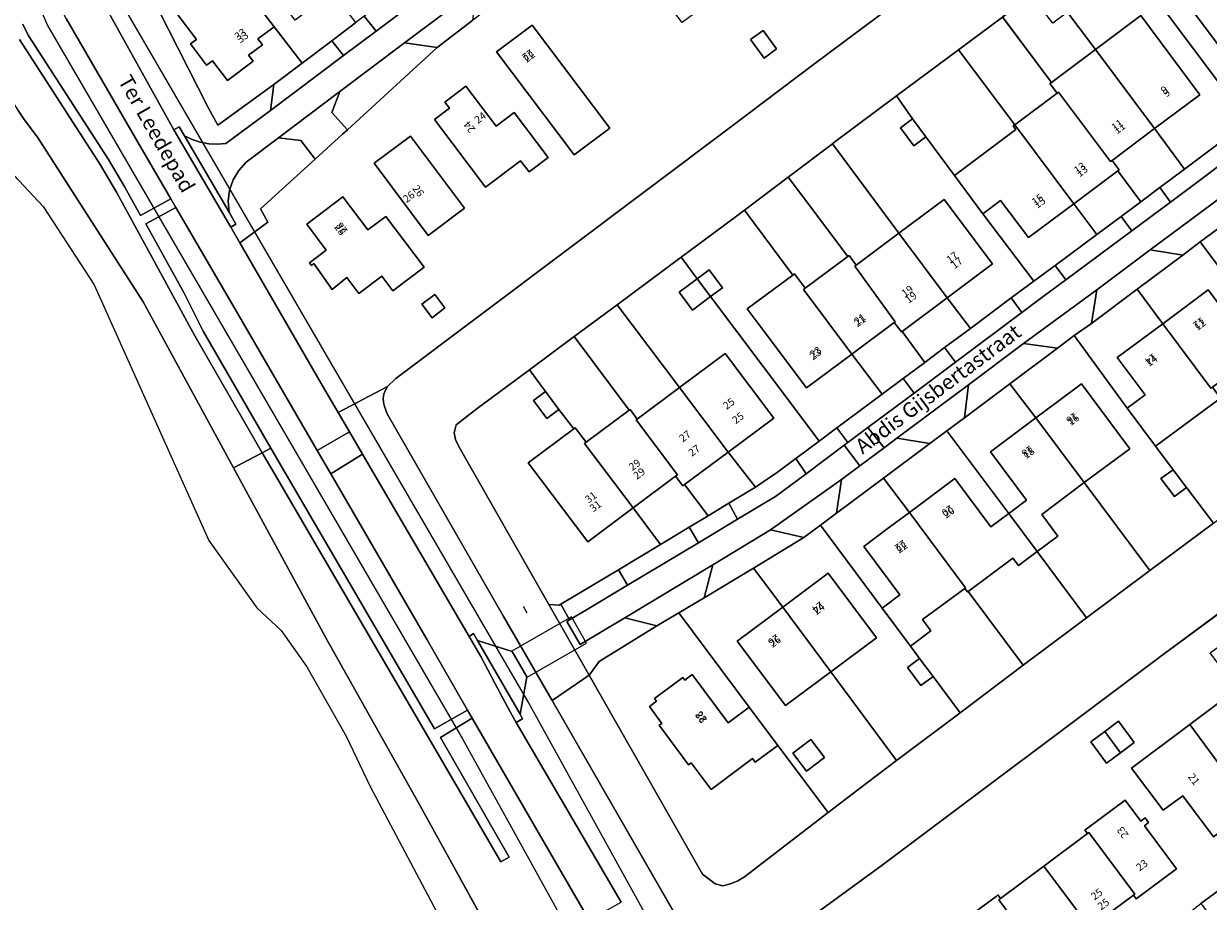
# Model space of a CAD drawing. Units: metres. Extents: x 75951 to 81115, y 447951 to 454170.
# Drawn here: x 76607 to 76765, y 449448 to 449565 of the extents above; entities that cross this region are included whole.
import ezdxf
from ezdxf.enums import TextEntityAlignment as Align

# ---------------------------------------------------------------- set-up
doc = ezdxf.new("R2010")
doc.units = ezdxf.units.M
doc.header["$MEASUREMENT"] = 0
for name, color, linetype, lineweight in [('Begroeid terreindeel_groenvoorziening_0', 7, 'Continuous', 0), ('Begroeid terreindeel_groenvoorziening_gras- en kruidachtigen_0', 7, 'Continuous', 0), ('Kunstwerkdeel_duiker_-1', 7, 'Continuous', 0), ('Nummeraanduiding', 7, 'Continuous', 0), ('Nummeraanduidingreeks', 7, 'Continuous', 0), ('Onbegroeid terreindeel_erf_0', 7, 'Continuous', 0), ('Openbare ruimte label_Weg', 7, 'Continuous', 0), ('Overbruggingsdeel_1', 7, 'Continuous', 0), ('Pand_0', 7, 'Continuous', 0), ('Scheiding_0', 7, 'Continuous', 0), ('Waterdeel_0', 7, 'Continuous', 0), ('Wegdeel_gesloten verharding_asfalt_0', 7, 'Continuous', 0), ('Wegdeel_open verharding_0', 7, 'Continuous', 0), ('Wegdeel_open verharding_1', 7, 'Continuous', 0), ('Wegdeel_open verharding_beton element_0', 7, 'Continuous', 0), ('Wegdeel_open verharding_gebakken klinkers_0', 7, 'Continuous', 0), ('Wegdeel_open verharding_gebakken klinkers_verkeersdrempel_0', 7, 'Continuous', 0)]:
    doc.layers.add(name, color=color, linetype=linetype, lineweight=lineweight)
doc.layers.add('Functioneel gebied_1', color=10, linetype='Continuous')

# ---------------------------------------------------------------- blocks, each defined once
blk = doc.blocks.new('BGT_lev_stadsdelen_Escamp_REALDWG_1_FMEBLOCK2345')
at = {"layer": 'Functioneel gebied_1'}
for points in [[(-1897.76, -1860.64, 0), (-1890.07, -1878.43, 0), (-1834.8, -1973.43, 0), (-1813.4, -2012.15, 0)], [(-1804.69, -2007.15, 0), (-1826.06, -1968.48, 0), (-1881.09, -1873.89, 0), (-1892.03, -1848.61, 0), (-1892.8, -1847.64, 0), (-1894.16, -1847.66, 0)]]:
    blk.add_polyline3d(points, dxfattribs=at)
blk = doc.blocks.new('BGT_lev_stadsdelen_Escamp_REALDWG_1_FMEBLOCK4370')
at = {"layer": 'Onbegroeid terreindeel_erf_0'}
for points in [[(5.74, 2.44), (-0.29, -2.04), (-6.74, 6.55), (-0.67, 11.07), (-4.54, 16.28), (-11.13, 12.3), (-14.5, 10.31), (-5.12, -2.24), (-1.3, -7.34), (5.39, -16.28), (9.34, -13.25), (14.5, -9.37)], [(4.88, -8.95), (2.49, -10.76), (0.68, -8.36), (3.07, -6.55)]]:
    blk.add_lwpolyline(points, close=True, dxfattribs=at)
blk = doc.blocks.new('BGT_lev_stadsdelen_Escamp_REALDWG_1_FMEBLOCK4372')
at = {"layer": 'Onbegroeid terreindeel_erf_0'}
for points in [[(-0.32, 6.55), (-6.19, 2.17), (0.33, -6.55), (6.19, -2.17)], [(-0.97, 3.29), (0.63, 4.49), (2.11, 2.54), (0.51, 1.33)]]:
    blk.add_lwpolyline(points, close=True, dxfattribs=at)
blk = doc.blocks.new('BGT_lev_stadsdelen_Escamp_REALDWG_1_FMEBLOCK4532')
at = {"layer": 'Onbegroeid terreindeel_erf_0'}
for points in [[(70.224, 38.5225), (67.988, 41.0505), (66.308, 42.9715), (64.765, 45.0045), (63.367, 47.1395), (62.121, 49.3665), (61.032, 51.6745), (59.228, 56.5595), (57.105, 55.4325), (57.052, 55.5695), (56.605, 56.7425), (47.021, 52.8205), (39.7, 49.6815), (25, 43.6815), (22.557, 41.2655), (18.939, 38.5425), (10.894, 33.1705), (5.18, 28.8745), (-3.608, 22.2445), (-8.749, 18.2865), (-21.534, 8.6785), (-25.978, 5.4935), (-39.19, -4.4905), (-43.962, -8.1305), (-55.89, -19.0785), (-56.549, -19.6755), (-60.189, -22.9725), (-67.477, -29.6145), (-66.485, -31.3935), (-70.224, -34.1175), (-58.905, -53.7145), (-57.119, -56.7425), (-50.545, -53.2775), (-49.449, -52.2215), (-4.887, -18.7385), (6.167, -10.3795), (63.943, 32.6975), (67.239, 35.0085)], [(54.601, 50.5085), (61.691, 41.1075), (56.904, 37.5125), (49.814, 46.9135)], [(45.493, 42.5925), (49.082, 37.8335), (51.486, 39.6465), (56.113, 33.5135), (53.582, 31.6045), (50.221, 36.0595), (45.551, 32.5365), (38.36, 42.0705), (43.157, 45.6885), (44.96, 43.2975), (45.29, 43.5465), (45.822, 42.8405)], [(34.821, 26.7925), (29.502, 33.9575), (31.093, 35.1615), (29.051, 37.8785), (28.962, 37.8125), (28.849, 37.9645), (33.819, 41.6755), (33.928, 41.5325), (33.832, 41.4605), (35.516, 39.2325), (35.853, 39.4845), (35.781, 39.5805), (35.925, 39.6875), (38.168, 36.6815), (38.035, 36.5585), (37.963, 36.6545), (37.635, 36.4095), (41.122, 31.7295), (41.218, 31.8015), (41.326, 31.6575)], [(27.113, 20.0925), (22.701, 16.7965), (13.517, 29.0915), (18.268, 32.6405), (18.836, 31.8785), (23.237, 35.1665), (30.986, 24.7935), (33.496, 26.6685), (37.048, 21.9135), (34.535, 20.0365), (32.437, 22.8455), (27.7, 19.3075)], [(49.099, 27.8795), (50.938, 25.4765), (49.316, 24.2355), (47.477, 26.6385)], [(11.3, 11.1825), (6.932, 7.8775), (-0.898, 18.2255), (3.882, 21.8425), (4.489, 21.0415), (8.852, 24.3435), (16.68, 13.9995), (11.903, 10.3855)], [(4.293, 6.0765), (8.463, 0.5385), (5.766, -1.4925), (4.022, 0.8235), (-0.514, -2.5925), (-10.644, 10.8615), (-5.865, 14.4595), (1.839, 4.2285)], [(34.11, 14.7835), (35.917, 12.3535), (34.287, 11.1415), (32.48, 13.5715)], [(-13.76, 8.4115), (-6.512, -1.1735), (-11.322, -4.8105), (-18.57, 4.7745)], [(-31.292, -5.1225), (-20.944, -18.8455), (-25.681, -22.4175), (-36.035, -8.6935)], [(-0.528, -5.8475), (1.267, -8.3165), (-0.405, -9.5255), (-2.195, -7.0675)], [(-33.706, -16.7875), (-29.17, -22.7865), (-31.691, -24.6925), (-32.825, -23.1925), (-37.491, -26.7205), (-44.306, -17.7065), (-42.304, -16.1935), (-42.907, -15.3955), (-40.115, -13.2845), (-36.099, -18.5975)], [(-47.519, -19.9105), (-40.308, -29.5275), (-45.124, -33.1395), (-52.335, -23.5225)], [(-50.801, -30.6065), (-45.686, -37.3955), (-49.839, -40.5245), (-51.303, -38.5615), (-54.395, -40.8675), (-55.974, -38.7505), (-57.919, -40.3415), (-60.379, -36.8755), (-60.704, -37.1465), (-60.939, -36.8015), (-58.715, -35.1085), (-61.323, -31.6475), (-56.507, -28.0195), (-53.197, -32.4115)], [(-44.598, -44.1165), (-45.991, -42.3005), (-44.241, -41.0015), (-42.935, -42.8105)]]:
    blk.add_lwpolyline(points, close=True, dxfattribs=at)
blk = doc.blocks.new('BGT_lev_stadsdelen_Escamp_REALDWG_1_FMEBLOCK4879')
at = {"layer": 'Onbegroeid terreindeel_erf_0'}
for points in [[(70.056, 32.314), (73.783, 35.021), (74.707, 33.934), (75.683, 33.872), (76.193, 34.805), (76.602, 35.963), (72.758, 40.041), (51.929, 61.919), (48.021, 66.485), (45.894, 64.96), (44.257, 63.786), (51.126, 56.478), (19.049, 32.23), (-23.15, 0.983), (-60.576, -27.036), (-72.419, -35.656), (-74.761, -37.514), (-75.639, -38.38), (-76.204, -39.299), (-76.602, -40.615), (-76.556, -42.065), (-62.631, -65.893), (-62.323, -66.485), (-60.646, -65.323), (-55.489, -61.36), (-45.187, -53.263), (-39.768, -49.061), (-35.031, -45.367), (-30.951, -42.197), (-25.831, -38.164), (-22.989, -35.935), (-18.132, -32.163), (-12.661, -28.162), (-2.174, -20.495), (3.301, -16.47), (7.285, -13.57), (13.909, -8.747), (16.567, -6.793), (26.348, 0.325), (31.658, 4.199), (40.162, 10.429), (45.58, 14.377), (54.101, 20.616), (59.357, 24.459)], [(52.91, 53.428), (54.697, 54.781), (56.779, 51.993), (54.991, 50.641)], [(51.857, 34.461), (51.292, 34.052), (50.84, 34.675), (51.416, 35.092), (47.866, 39.824), (53.018, 43.656), (58.542, 47.763), (62.069, 43), (62.634, 43.43), (63.088, 42.833), (62.523, 42.413), (68.449, 34.422), (65.47, 32.238), (63.464, 34.951), (61.148, 33.239), (61.488, 32.713), (61.303, 32.576), (56.147, 28.733)], [(42.697, 41.309), (40.867, 39.929), (38.759, 42.723), (40.59, 44.104), (42.42, 45.485), (44.528, 42.69)], [(49.888, 26.263), (44.729, 22.428), (44.517, 22.27), (44.159, 22.752), (40.248, 19.817), (41.268, 18.474), (39.377, 17.067), (37.485, 15.659), (36.447, 16.989), (32.683, 14.052), (32.608, 13.993), (32.925, 13.599), (32.674, 13.422), (33.176, 12.71), (30.927, 11.039), (30.363, 11.705), (27.578, 9.612), (23.306, 15.338), (22.739, 14.928), (22.288, 15.552), (22.855, 15.962), (19.297, 20.713), (24.401, 24.561), (24.632, 24.735), (24.981, 24.272), (30.805, 28.588), (36.8, 33.032), (37.054, 33.22), (38.128, 31.775), (43.063, 35.444), (45.154, 32.611), (45.717, 33.026), (46.174, 32.406), (45.618, 31.996)], [(16.975, 22.101), (15.189, 20.758), (13.085, 23.555), (14.871, 24.898)], [(21.978, 11.674), (19.361, 9.743), (23.112, 4.706), (22.238, 4.057), (22.733, 3.329), (19.754, 1.108), (19.234, 1.805), (15.987, -0.592), (13.778, 2.401), (15.186, 3.44), (10.618, 9.547), (16.015, 13.584), (14.595, 15.482), (17.51, 17.669)], [(2.843, 11.562), (1.05, 10.223), (-1.044, 13.027), (0.749, 14.366)], [(-11.289, 2.504), (-12.898, 1.316), (-14.977, 4.131), (-13.368, 5.319), (-11.759, 6.507), (-9.68, 3.692)], [(6.041, 1.869), (6.601, 2.289), (7.057, 1.682), (6.503, 1.265), (10.783, -4.485), (5.617, -8.331), (5.409, -8.486), (5.069, -8.029), (2.765, -9.74), (4.781, -12.456), (1.811, -14.688), (-3.99, -6.925), (-6.564, -8.877), (-11.597, -2.122), (-8.662, 0.064), (-7.808, -1.082), (-2.653, 2.762), (2.497, 6.603)], [(-13.011, -0.248), (-14.806, -1.573), (-16.885, 1.243), (-15.09, 2.568)], [(-9.541, -9.164), (-10.1, -9.573), (-4.134, -17.565), (-7.151, -19.787), (-9.174, -17.042), (-11.465, -18.78), (-11.11, -19.262), (-11.38, -19.457), (-10.85, -20.162), (-13.102, -21.863), (-13.633, -21.161), (-16.471, -23.268), (-20.552, -17.816), (-23.149, -19.741), (-27.358, -14.129), (-19.625, -8.329), (-14.11, -4.194), (-10.56, -8.955), (-9.995, -8.542)], [(-27.012, -10.697), (-28.861, -12.073), (-30.71, -13.449), (-32.796, -10.646), (-30.947, -9.27), (-29.098, -7.894)], [(-26.133, -21.18), (-25.57, -20.764), (-25.112, -21.383), (-25.667, -21.793), (-21.395, -27.534), (-26.581, -31.388), (-26.776, -31.533), (-27.122, -31.053), (-31.052, -33.987), (-30.008, -35.321), (-31.901, -36.734), (-33.791, -38.145), (-34.808, -36.782), (-38.712, -39.709), (-38.355, -40.194), (-38.606, -40.383), (-38.085, -41.092), (-40.352, -42.788), (-40.879, -42.084), (-43.712, -44.194), (-48.004, -38.475), (-48.551, -38.883), (-49.006, -38.274), (-48.445, -37.855), (-50.545, -35.021), (-45.429, -31.208), (-45.187, -31.027), (-44.822, -31.503), (-39.038, -27.174), (-33.254, -22.845), (-33.594, -22.39), (-33.402, -22.247), (-28.228, -18.383)], [(-48.301, -48.877), (-53.482, -52.736), (-53.664, -52.871), (-54.016, -52.397), (-56.341, -54.121), (-54.299, -56.83), (-57.3, -59.063), (-63.251, -51.074), (-63.809, -51.497), (-64.274, -50.883), (-63.717, -50.46), (-67.25, -45.688), (-61.792, -41.635), (-53.993, -35.844), (-49.781, -41.462), (-52.407, -43.4)], [(-69.254, -42.195), (-71.053, -43.526), (-73.134, -40.711), (-71.335, -39.381)]]:
    blk.add_lwpolyline(points, close=True, dxfattribs=at)

msp = doc.modelspace()

# ---------------------------------------------------------------- linework, layer by layer
at = {"layer": 'Begroeid terreindeel_groenvoorziening_0'}
for points in [[(76661.983, 449561.935), (76657.647, 449562.581), (76649.023, 449556.08), (76647.982, 449553.292), (76650.055, 449550.987)], [(76645.756, 449547.093), (76643.846, 449549.554), (76640.866, 449549.918), (76636.544, 449546.668), (76635.554, 449545.587), (76634.805, 449544.326), (76634.331, 449542.939), (76634.151, 449541.484), (76634.272, 449540.023), (76635.188, 449538.408), (76634.531, 449538.01), (76635.721, 449535.948), (76639.46, 449538.672), (76638.468, 449540.451)]]:
    msp.add_lwpolyline(points, close=True, dxfattribs=at)
at = {"layer": 'Begroeid terreindeel_groenvoorziening_gras- en kruidachtigen_0'}
for points in [[(76606.818, 449565.059), (76607.51, 449563.583), (76618.201, 449547.047), (76620.407, 449543.327), (76622.462, 449539.575), (76626.507, 449541.81), (76621.829, 449549.855), (76612.577, 449565.81), (76611.722, 449567.449), (76610.938, 449569.124), (76610.226, 449570.832), (76609.589, 449572.568), (76609.026, 449574.329), (76608.964, 449574.543), (76608.902, 449574.756), (76608.842, 449574.97), (76608.783, 449575.184), (76608.725, 449575.398), (76608.352, 449576.954), (76608.182, 449577.81), (76608.002, 449578.716), (76607.57, 449581.138), (76607.261, 449583.171), (76604.272, 449594.487)], [(76606.079, 449553.683), (76606.967, 449552.346), (76608.748, 449550), (76622.819, 449528.079), (76634.852, 449505.957), (76638.696, 449507.983), (76629.717, 449523.535), (76621.949, 449537.806), (76619.278, 449542.683), (76617.096, 449546.362), (76606.339, 449563.001)], [(76710.982, 449416.515), (76677.311, 449474.988), (76670.775, 449486.259), (76655.327, 449513.173), (76654.966, 449514.127), (76654.84, 449514.673), (76654.822, 449515.233), (76654.912, 449515.785), (76655.107, 449516.31), (76655.4, 449516.788), (76648.826, 449513.323), (76650.318, 449510.773), (76652.068, 449507.781), (76666.262, 449483.517), (76666.857, 449483.908), (76667.366, 449482.984), (76672.005, 449481.5), (76673.931, 449478.142), (76673.045, 449473.158), (76673.369, 449472.551), (76672.536, 449472.066), (76686.523, 449448.137)], [(76682.235, 449445.704), (76667.808, 449470.64), (76666.677, 449472.602), (76662.422, 449470.064), (76671.579, 449454.105), (76670.493, 449453.471), (76661.189, 449469.414), (76639.963, 449505.788), (76638.696, 449507.983), (76634.852, 449505.957), (76643.253, 449490.511), (76647.4, 449482.937), (76659.725, 449460.936), (76668.687, 449444.681)]]:
    msp.add_lwpolyline(points, dxfattribs=at)
for points in [[(76620.891, 449574.851), (76615.803, 449570.999), (76618.5, 449566.149), (76626.933, 449551.003), (76627.644, 449551.381), (76628.347, 449550.192), (76629.364, 449549.684), (76630.442, 449549.321), (76631.559, 449549.112), (76632.695, 449549.059), (76633.827, 449549.165), (76639.791, 449553.576), (76640.236, 449557.017), (76632.761, 449551.601), (76631.483, 449553.953)], [(76649.915, 449501.568), (76647.829, 449505.152), (76646.026, 449508.251), (76634.758, 449527.617), (76627.199, 449540.619), (76623.204, 449538.446), (76628.301, 449529.233), (76630.842, 449524.185), (76639.846, 449508.59), (76641.087, 449506.44), (76661.662, 449471.184), (76666.045, 449473.698), (76660.645, 449483.07)], [(76761.349, 449534.31), (76756.987, 449534.981), (76749.87, 449529.671), (76749.156, 449525.205), (76755.233, 449529.743)], [(76744.649, 449521.907), (76740.096, 449522.514), (76732.779, 449517.025), (76732.23, 449512.619), (76738.293, 449517.154)], [(76727.629, 449509.213), (76723.25, 449509.909), (76721.536, 449508.629), (76718.328, 449506.232), (76715.864, 449504.392), (76715.218, 449499.935), (76721.442, 449504.588)], [(76710.863, 449496.67), (76706.415, 449497.716), (76698.712, 449493.051), (76697.572, 449488.64), (76704.156, 449492.618)], [(76679.638, 449485.708), (76678.482, 449487.807), (76678.257, 449487.677), (76676.872, 449487.748), (76682.256, 449478.342), (76683.566, 449480.174), (76691.269, 449484.91), (76687.012, 449485.997), (76681.07, 449482.414), (76679.262, 449485.482)]]:
    msp.add_lwpolyline(points, close=True, dxfattribs=at)
at = {"layer": 'Kunstwerkdeel_duiker_-1'}
msp.add_line((76674.005, 449486.61), (76673.498, 449487.488), dxfattribs=at)
at = {"layer": 'Onbegroeid terreindeel_erf_0'}
for points in [[(76640.17, 449579.386), (76640.397, 449579.557), (76635.612, 449585.901), (76630.809, 449582.278), (76632.037, 449580.645), (76629.657, 449578.883), (76635.087, 449571.474), (76640.283, 449564.712), (76644.007, 449559.865), (76647.964, 449562.855), (76651.148, 449565.258), (76648.07, 449569.351), (76643.063, 449565.582), (76636.825, 449573.864), (76641.608, 449577.49)], [(76767.169, 449573.45), (76760.073, 449582.974), (76751.622, 449576.678), (76753.779, 449573.789), (76755.391, 449574.976), (76757.169, 449572.561), (76755.573, 449571.386), (76770.022, 449552.038), (76772.863, 449554.149), (76776.994, 449557.204), (76778.317, 449558.489), (76774.669, 449563.385), (76768.617, 449558.87), (76761.121, 449568.931)], [(76755.573, 449571.386), (76753.947, 449570.19), (76752.17, 449572.605), (76753.779, 449573.789), (76751.622, 449576.678), (76743.177, 449570.387), (76749.683, 449561.675), (76755.737, 449566.201), (76763.608, 449555.659), (76757.547, 449551.145), (76761.58, 449545.744), (76767.082, 449549.853), (76770.022, 449552.038)], [(76737.302, 449566.009), (76731.448, 449561.648), (76738.94, 449551.642), (76744.592, 449555.861), (76743.629, 449557.149), (76743.826, 449557.296)], [(76731.448, 449561.648), (76723.197, 449555.501), (76725.309, 449552.439), (76727.106, 449550.048), (76730.9, 449544.893), (76739.095, 449551.023), (76738.742, 449551.495), (76738.94, 449551.642)], [(76730.9, 449544.893), (76727.106, 449550.048), (76725.517, 449548.854), (76723.72, 449551.245), (76725.309, 449552.439), (76723.197, 449555.501), (76714.957, 449549.362), (76714.653, 449549.133), (76715.935, 449547.407), (76723.508, 449537.202), (76729.524, 449541.694), (76735.988, 449533.116), (76729.923, 449528.587), (76733.028, 449524.52), (76738.471, 449528.594), (76741.5, 449530.829), (76734.672, 449539.811)], [(76757.547, 449551.145), (76751.93, 449546.912), (76752.865, 449545.655), (76752.657, 449545.501), (76755.738, 449541.385), (76758.281, 449543.28), (76761.58, 449545.744)], [(76714.653, 449549.133), (76708.75, 449544.68), (76710.391, 449542.502), (76716.71, 449534.115), (76716.873, 449534.236), (76717.827, 449532.959), (76723.508, 449537.202), (76715.935, 449547.407)], [(76755.738, 449541.385), (76752.657, 449545.501), (76746.806, 449541.135), (76749.88, 449537.029), (76753.133, 449539.445)], [(76708.75, 449544.68), (76702.93, 449540.291), (76709.379, 449531.647), (76709.583, 449531.799), (76711.02, 449529.873), (76716.71, 449534.115), (76710.391, 449542.502)], [(76775.541, 449537.759), (76772.113, 449542.347), (76765.98, 449537.794), (76763.664, 449536.051), (76771.16, 449526.019), (76773.536, 449527.774), (76769.475, 449533.222)], [(76709.379, 449531.647), (76702.93, 449540.291), (76701.338, 449539.09), (76694.483, 449534.001), (76696.627, 449531.158), (76698.229, 449532.357), (76700.005, 449529.958), (76698.42, 449528.779), (76708.953, 449514.807), (76712.889, 449509.523), (76715.243, 449511.276), (76721.265, 449515.761), (76717.261, 449521.121), (76711.21, 449516.608), (76704.748, 449525.195), (76703.309, 449527.12)], [(76749.88, 449537.029), (76746.806, 449541.135), (76740.755, 449536.62), (76737.046, 449541.574), (76734.672, 449539.811), (76741.5, 449530.829), (76744.345, 449532.919)], [(76775.302, 449517.124), (76776.911, 449518.317), (76774.973, 449520.899), (76774.902, 449520.995), (76771.16, 449526.019), (76763.664, 449536.051), (76761.349, 449534.31), (76755.233, 449529.743), (76758.657, 449525.16), (76764.717, 449529.68), (76771.141, 449521.083), (76765.274, 449516.7), (76766.354, 449515.234), (76766.174, 449515.101), (76773.836, 449504.847), (76782.284, 449511.133), (76778.703, 449515.899), (76777.094, 449514.706)], [(76698.42, 449528.779), (76695.996, 449526.974), (76694.22, 449529.373), (76696.627, 449531.158), (76694.483, 449534.001), (76685.98, 449527.689), (76694.293, 449516.658), (76700.354, 449521.174), (76706.852, 449512.574), (76700.775, 449508.056), (76704.39, 449503.368), (76707.351, 449505.398), (76709.769, 449507.199), (76712.889, 449509.523), (76708.953, 449514.807)], [(76758.657, 449525.16), (76755.233, 449529.743), (76749.156, 449525.205), (76746.88, 449523.575), (76753.933, 449513.902), (76756.308, 449515.679), (76752.61, 449520.649)], [(76685.98, 449527.689), (76680.26, 449523.443), (76687.571, 449513.643), (76687.691, 449513.733), (76688.659, 449512.461), (76694.293, 449516.658)], [(76733.028, 449524.52), (76729.923, 449528.587), (76723.937, 449524.117), (76726.972, 449520.011), (76729.607, 449521.973)], [(76723.937, 449524.117), (76723.857, 449524.057), (76722.901, 449525.329), (76717.261, 449521.121), (76721.265, 449515.761), (76724.083, 449517.859), (76726.972, 449520.011)], [(76680.26, 449523.443), (76674.301, 449519.019), (76676.44, 449516.131), (76678.216, 449513.733), (76680.203, 449511.149), (76680.402, 449511.298), (76681.85, 449509.375), (76687.571, 449513.643)], [(76760.036, 449505.718), (76757.705, 449508.846), (76753.933, 449513.902), (76746.88, 449523.575), (76744.649, 449521.907), (76738.293, 449517.154), (76741.769, 449512.62), (76744.7, 449514.813), (76747.827, 449517.13), (76754.256, 449508.513), (76748.212, 449503.997), (76756.959, 449492.289), (76765.419, 449498.584), (76761.812, 449503.364), (76760.224, 449502.162), (76758.407, 449504.562)], [(76680.203, 449511.149), (76678.216, 449513.733), (76676.616, 449512.548), (76674.84, 449514.946), (76676.44, 449516.131), (76674.301, 449519.019), (76667.348, 449513.857), (76664.532, 449511.707), (76664.256, 449510.646), (76664.446, 449509.724), (76664.92, 449508.709), (76676.872, 449487.748), (76678.257, 449487.677), (76678.482, 449487.807), (76682.855, 449490.417), (76686.153, 449492.401), (76691.747, 449495.765), (76688.1, 449500.618), (76682.052, 449496.096), (76674.132, 449506.62)], [(76741.769, 449512.62), (76738.293, 449517.154), (76732.23, 449512.619), (76729.891, 449510.888), (76738.145, 449499.886), (76740.519, 449501.644), (76735.707, 449508.085)], [(76766.174, 449515.101), (76757.705, 449508.846), (76760.036, 449505.718), (76761.812, 449503.364), (76765.419, 449498.584), (76773.836, 449504.847)], [(76729.891, 449510.888), (76727.629, 449509.213), (76721.442, 449504.588), (76724.904, 449500.024), (76730.945, 449504.533), (76735.753, 449498.115), (76738.145, 449499.886)], [(76700.775, 449508.056), (76694.963, 449503.734), (76698.085, 449499.576), (76700.874, 449501.253), (76704.39, 449503.368)], [(76694.963, 449503.734), (76694.709, 449503.546), (76693.744, 449504.838), (76688.1, 449500.618), (76691.747, 449495.765), (76695.592, 449498.077), (76698.085, 449499.576)], [(76724.904, 449500.024), (76721.442, 449504.588), (76715.218, 449499.935), (76713.06, 449498.317), (76721.268, 449487.291), (76723.644, 449489.052), (76718.846, 449495.478), (76721.967, 449497.831)], [(76748.212, 449503.997), (76742.532, 449499.754), (76744.683, 449496.876), (76741.924, 449494.816), (76748.5, 449485.994), (76756.959, 449492.289)], [(76728.054, 449478.152), (76726.445, 449476.96), (76724.655, 449479.376), (76726.265, 449480.568), (76725.053, 449482.207), (76721.268, 449487.291), (76713.06, 449498.317), (76710.863, 449496.67), (76704.156, 449492.618), (76708.027, 449487.411), (76714.092, 449491.932), (76720.547, 449483.314), (76714.438, 449478.776), (76723.203, 449466.971), (76731.658, 449473.335)], [(76741.924, 449494.816), (76739.423, 449492.949), (76738.698, 449493.928), (76732.753, 449489.498), (76740.08, 449479.673), (76746.708, 449484.661), (76748.5, 449485.994)], [(76732.753, 449489.498), (76732.664, 449489.432), (76732.308, 449489.907), (76726.674, 449485.75), (76727.774, 449484.259), (76725.053, 449482.207), (76726.265, 449480.568), (76728.054, 449478.152), (76731.658, 449473.335), (76740.08, 449479.673)], [(76694.735, 449478.053), (76694.997, 449477.704), (76695.972, 449478.418), (76700.776, 449472.005), (76703.585, 449474.096), (76694.199, 449486.644), (76691.269, 449484.91), (76683.566, 449480.174), (76682.256, 449478.342), (76697.368, 449451.86), (76699.041, 449450.57), (76700.07, 449450.31), (76701.09, 449450.559), (76702.046, 449450.978), (76702.933, 449451.499), (76714.088, 449460.055), (76707.397, 449469), (76704.36, 449466.768), (76703.996, 449467.261), (76698.497, 449463.124), (76695.846, 449466.682), (76695.498, 449466.427), (76691.572, 449471.678), (76691.92, 449471.933), (76690.267, 449474.155), (76691.235, 449474.881), (76690.959, 449475.238)]]:
    msp.add_lwpolyline(points, close=True, dxfattribs=at)
msp.add_lwpolyline([(76620.891, 449574.851), (76631.483, 449553.953), (76632.761, 449551.601), (76640.236, 449557.017), (76644.007, 449559.865), (76640.283, 449564.712), (76638.107, 449563.107), (76638.711, 449562.303), (76636.859, 449560.918), (76637.464, 449560.112), (76634.07, 449557.543), (76632.08, 449560.189), (76631.273, 449559.594), (76629.147, 449562.416), (76629.948, 449563.019), (76627.468, 449566.315)], dxfattribs=at)
at = {"layer": 'Overbruggingsdeel_1'}
msp.add_lwpolyline([(76671.966, 449481.567), (76672.005, 449481.5), (76673.931, 449478.142), (76673.976, 449478.064), (76681.914, 449482.618), (76679.904, 449486.121)], close=True, dxfattribs=at)
at = {"layer": 'Pand_0'}
for points in [[(76767.169, 449573.45), (76761.121, 449568.931), (76768.617, 449558.87), (76774.669, 449563.385)], [(76640.283, 449564.712), (76635.087, 449571.474), (76632.996, 449569.902), (76632.719, 449570.271), (76632.277, 449569.934), (76631.192, 449571.374), (76626.874, 449567.988), (76627.896, 449566.636), (76627.468, 449566.315), (76629.948, 449563.019), (76629.147, 449562.416), (76631.273, 449559.594), (76632.08, 449560.189), (76634.07, 449557.543), (76637.464, 449560.112), (76636.859, 449560.918), (76638.711, 449562.303), (76638.107, 449563.107)], [(76755.737, 449566.201), (76749.683, 449561.675), (76757.547, 449551.145), (76763.608, 449555.659)], [(76674.653, 449564.943), (76669.91, 449561.372), (76680.264, 449547.648), (76685.001, 449551.22)], [(76705.417, 449564.218), (76703.75, 449562.998), (76705.54, 449560.54), (76707.212, 449561.749)], [(76749.683, 449561.675), (76743.826, 449557.296), (76743.629, 449557.149), (76744.592, 449555.861), (76744.79, 449556.009), (76751.719, 449546.754), (76751.93, 449546.912), (76757.547, 449551.145)], [(76672.239, 449553.278), (76669.846, 449551.468), (76665.83, 449556.781), (76663.038, 449554.67), (76663.641, 449553.872), (76661.639, 449552.359), (76668.454, 449543.345), (76673.12, 449546.873), (76674.254, 449545.373), (76676.775, 449547.279)], [(76744.592, 449555.861), (76738.94, 449551.642), (76746.806, 449541.135), (76752.657, 449545.501), (76752.865, 449545.655), (76751.93, 449546.912), (76751.719, 449546.754), (76744.79, 449556.009)], [(76725.309, 449552.439), (76723.72, 449551.245), (76725.517, 449548.854), (76727.106, 449550.048)], [(76738.94, 449551.642), (76738.742, 449551.495), (76739.095, 449551.023), (76730.9, 449544.893), (76734.672, 449539.811), (76737.046, 449541.574), (76740.755, 449536.62), (76746.806, 449541.135)], [(76658.426, 449550.155), (76653.61, 449546.543), (76660.821, 449536.926), (76665.637, 449540.538)], [(76655.144, 449539.459), (76652.748, 449537.654), (76649.438, 449542.046), (76644.622, 449538.418), (76647.23, 449534.957), (76645.006, 449533.264), (76645.241, 449532.919), (76645.566, 449533.19), (76648.026, 449529.724), (76649.971, 449531.315), (76651.55, 449529.198), (76654.642, 449531.504), (76656.106, 449529.541), (76660.259, 449532.67)], [(76729.524, 449541.694), (76723.508, 449537.202), (76729.923, 449528.587), (76735.988, 449533.116)], [(76723.508, 449537.202), (76717.827, 449532.959), (76717.644, 449532.823), (76723.005, 449525.407), (76722.901, 449525.329), (76723.857, 449524.057), (76723.937, 449524.117), (76729.923, 449528.587)], [(76717.644, 449532.823), (76717.827, 449532.959), (76716.873, 449534.236), (76716.71, 449534.115), (76711.02, 449529.873), (76710.819, 449529.723), (76717.261, 449521.121), (76722.901, 449525.329), (76723.005, 449525.407)], [(76698.229, 449532.357), (76696.627, 449531.158), (76698.42, 449528.779), (76700.005, 449529.958)], [(76696.627, 449531.158), (76694.22, 449529.373), (76695.996, 449526.974), (76698.42, 449528.779)], [(76710.819, 449529.723), (76711.02, 449529.873), (76709.583, 449531.799), (76709.379, 449531.647), (76703.309, 449527.12), (76704.748, 449525.195), (76711.21, 449516.608), (76717.261, 449521.121)], [(76764.717, 449529.68), (76758.657, 449525.16), (76765.085, 449516.559), (76765.274, 449516.7), (76771.141, 449521.083)], [(76661.347, 449525.949), (76663.01, 449527.255), (76661.704, 449529.064), (76659.954, 449527.765)], [(76758.657, 449525.16), (76752.61, 449520.649), (76756.308, 449515.679), (76753.933, 449513.902), (76757.705, 449508.846), (76766.174, 449515.101), (76766.354, 449515.234), (76765.274, 449516.7), (76765.085, 449516.559)], [(76700.354, 449521.174), (76694.293, 449516.658), (76700.775, 449508.056), (76706.852, 449512.574)], [(76694.293, 449516.658), (76688.659, 449512.461), (76688.526, 449512.362), (76693.998, 449505.028), (76693.744, 449504.838), (76694.709, 449503.546), (76694.963, 449503.734), (76700.775, 449508.056)], [(76741.769, 449512.62), (76748.212, 449503.997), (76754.256, 449508.513), (76747.827, 449517.13), (76744.7, 449514.813)], [(76676.44, 449516.131), (76674.84, 449514.946), (76676.616, 449512.548), (76678.216, 449513.733)], [(76688.526, 449512.362), (76688.659, 449512.461), (76687.691, 449513.733), (76687.571, 449513.643), (76681.85, 449509.375), (76681.647, 449509.223), (76688.1, 449500.618), (76693.744, 449504.838), (76693.998, 449505.028)], [(76741.769, 449512.62), (76735.707, 449508.085), (76740.519, 449501.644), (76738.145, 449499.886), (76741.924, 449494.816), (76744.683, 449496.876), (76742.532, 449499.754), (76748.212, 449503.997)], [(76681.647, 449509.223), (76681.85, 449509.375), (76680.402, 449511.298), (76680.203, 449511.149), (76674.132, 449506.62), (76682.052, 449496.096), (76688.1, 449500.618)], [(76760.036, 449505.718), (76758.407, 449504.562), (76760.224, 449502.162), (76761.812, 449503.364)], [(76738.145, 449499.886), (76735.753, 449498.115), (76730.945, 449504.533), (76724.904, 449500.024), (76732.398, 449489.974), (76732.308, 449489.907), (76732.664, 449489.432), (76732.753, 449489.498), (76738.698, 449493.928), (76739.423, 449492.949), (76741.924, 449494.816)], [(76724.904, 449500.024), (76721.967, 449497.831), (76718.846, 449495.478), (76723.644, 449489.052), (76721.268, 449487.291), (76725.053, 449482.207), (76727.774, 449484.259), (76726.674, 449485.75), (76732.308, 449489.907), (76732.398, 449489.974)], [(76708.027, 449487.411), (76714.438, 449478.776), (76720.547, 449483.314), (76714.092, 449491.932)], [(76708.027, 449487.411), (76701.956, 449482.886), (76708.411, 449474.299), (76714.438, 449478.776)], [(76726.265, 449480.568), (76724.655, 449479.376), (76726.445, 449476.96), (76728.054, 449478.152)], [(76703.585, 449474.096), (76700.776, 449472.005), (76695.972, 449478.418), (76694.997, 449477.704), (76694.735, 449478.053), (76690.959, 449475.238), (76691.235, 449474.881), (76690.267, 449474.155), (76691.92, 449471.933), (76691.572, 449471.678), (76695.498, 449466.427), (76695.846, 449466.682), (76698.497, 449463.124), (76703.996, 449467.261), (76704.36, 449466.768), (76707.397, 449469)], [(76771.776, 449470.525), (76772.335, 449470.934), (76771.881, 449471.556), (76771.316, 449471.143), (76767.766, 449475.904), (76762.251, 449471.769), (76770.144, 449461.116), (76770.411, 449461.318), (76772.702, 449463.056), (76774.725, 449460.311), (76777.742, 449462.533)], [(76751.166, 449466.649), (76753.015, 449468.025), (76750.929, 449470.828), (76749.08, 449469.452)], [(76750.929, 449470.828), (76753.015, 449468.025), (76754.864, 449469.401), (76752.778, 449472.204)], [(76762.251, 449471.769), (76754.518, 449465.969), (76758.727, 449460.357), (76761.324, 449462.282), (76765.405, 449456.83), (76768.243, 449458.937), (76768.774, 449458.235), (76771.026, 449459.936), (76770.496, 449460.641), (76770.766, 449460.836), (76770.411, 449461.318), (76770.144, 449461.116)], [(76711.772, 449469.782), (76709.381, 449467.98), (76711.19, 449465.581), (76713.581, 449467.383)], [(76756.209, 449458.305), (76756.764, 449458.715), (76756.306, 449459.334), (76755.743, 449458.918), (76753.648, 449461.715), (76748.474, 449457.851), (76748.282, 449457.708), (76748.622, 449457.253), (76748.813, 449457.396), (76754.941, 449449.185), (76754.754, 449449.045), (76755.1, 449448.565), (76755.295, 449448.71), (76760.481, 449452.564)], [(76748.813, 449457.396), (76748.622, 449457.253), (76742.838, 449452.924), (76749.975, 449443.364), (76751.868, 449444.777), (76750.824, 449446.111), (76754.754, 449449.045), (76754.941, 449449.185)], [(76742.838, 449452.924), (76737.054, 449448.595), (76736.805, 449448.409), (76742.91, 449440.199), (76743.164, 449440.389), (76747.068, 449443.316), (76748.085, 449441.953), (76749.975, 449443.364)], [(76736.805, 449448.409), (76737.054, 449448.595), (76736.689, 449449.071), (76736.447, 449448.89), (76731.331, 449445.077), (76733.431, 449442.243), (76732.87, 449441.824), (76733.325, 449441.215), (76733.872, 449441.623), (76738.164, 449435.904), (76740.997, 449438.014), (76741.524, 449437.31), (76743.791, 449439.006), (76743.27, 449439.715), (76743.521, 449439.904), (76743.164, 449440.389), (76742.91, 449440.199)]]:
    msp.add_lwpolyline(points, close=True, dxfattribs=at)
at = {"layer": 'Scheiding_0'}
for p, q in [((76758.726, 449481.081), (76800.925, 449512.328)), ((76758.726, 449481.081), (76800.925, 449512.328)), ((76643.253, 449490.511), (76647.4, 449482.937)), ((76643.253, 449490.511), (76647.4, 449482.937)), ((76670.775, 449486.259), (76677.311, 449474.988)), ((76746.708, 449484.661), (76740.08, 449479.673)), ((76746.708, 449484.661), (76740.08, 449479.673)), ((76647.4, 449482.937), (76659.725, 449460.936)), ((76647.4, 449482.937), (76659.725, 449460.936)), ((76721.3, 449453.062), (76758.726, 449481.081)), ((76721.3, 449453.062), (76758.726, 449481.081)), ((76710.982, 449416.515), (76677.311, 449474.988)), ((76659.725, 449460.936), (76668.687, 449444.681)), ((76659.725, 449460.936), (76668.687, 449444.681)), ((76709.457, 449444.442), (76721.3, 449453.062)), ((76709.457, 449444.442), (76721.3, 449453.062))]:
    msp.add_line(p, q, dxfattribs=at)
for points in [[(76769.888, 449602.763), (76712.112, 449559.686), (76701.058, 449551.327), (76656.496, 449517.844), (76655.4, 449516.788), (76655.107, 449516.31), (76654.912, 449515.785), (76654.822, 449515.233), (76654.84, 449514.673), (76654.966, 449514.127), (76655.327, 449513.173), (76670.775, 449486.259)], [(76676.872, 449487.748), (76664.92, 449508.709), (76664.446, 449509.724), (76664.256, 449510.646), (76664.532, 449511.707), (76667.348, 449513.857), (76674.301, 449519.019), (76680.26, 449523.443), (76685.98, 449527.689), (76694.483, 449534.001), (76701.338, 449539.09), (76702.93, 449540.291), (76708.75, 449544.68), (76714.653, 449549.133), (76714.957, 449549.362), (76723.197, 449555.501), (76731.448, 449561.648), (76737.302, 449566.009), (76743.177, 449570.387), (76751.622, 449576.678), (76760.073, 449582.974), (76766.123, 449587.481)], [(76600.397, 449574.954), (76600.209, 449574.469), (76599.881, 449573.622), (76599.157, 449571.722), (76599.103, 449569.869), (76599.011, 449566.699), (76600.851, 449563.271), (76602.486, 449560.292), (76604.582, 449556.552), (76605.145, 449555.091), (76606.079, 449553.683), (76606.967, 449552.346), (76608.748, 449550), (76622.819, 449528.079), (76634.852, 449505.957), (76643.253, 449490.511)], [(76765.419, 449498.584), (76756.959, 449492.289), (76748.5, 449485.994), (76746.708, 449484.661)], [(76682.256, 449478.342), (76697.368, 449451.86), (76699.041, 449450.57), (76700.07, 449450.31), (76701.09, 449450.559), (76702.046, 449450.978), (76702.933, 449451.499), (76714.088, 449460.055), (76718.038, 449463.084), (76723.203, 449466.971), (76731.658, 449473.335), (76740.08, 449479.673)]]:
    msp.add_lwpolyline(points, dxfattribs=at)
at = {"layer": 'Waterdeel_0'}
for points in [[(76769.888, 449602.763), (76712.112, 449559.686), (76701.058, 449551.327), (76656.496, 449517.844), (76655.4, 449516.788), (76655.107, 449516.31), (76654.912, 449515.785), (76654.822, 449515.233), (76654.84, 449514.673), (76654.966, 449514.127), (76655.327, 449513.173), (76670.775, 449486.259), (76677.311, 449474.988), (76682.256, 449478.342), (76676.872, 449487.748), (76664.92, 449508.709), (76664.446, 449509.724), (76664.256, 449510.646), (76664.532, 449511.707), (76667.348, 449513.857), (76674.301, 449519.019), (76680.26, 449523.443), (76685.98, 449527.689), (76694.483, 449534.001), (76701.338, 449539.09), (76702.93, 449540.291), (76708.75, 449544.68), (76714.653, 449549.133), (76714.957, 449549.362), (76723.197, 449555.501), (76731.448, 449561.648), (76737.302, 449566.009)], [(76709.457, 449444.442), (76721.3, 449453.062), (76758.726, 449481.081), (76800.925, 449512.328)], [(76765.419, 449498.584), (76756.959, 449492.289), (76748.5, 449485.994), (76746.708, 449484.661), (76740.08, 449479.673), (76731.658, 449473.335), (76723.203, 449466.971), (76718.038, 449463.084), (76714.088, 449460.055), (76702.933, 449451.499), (76702.046, 449450.978), (76701.09, 449450.559), (76700.07, 449450.31), (76699.041, 449450.57), (76697.368, 449451.86), (76682.256, 449478.342), (76677.311, 449474.988), (76710.982, 449416.515)]]:
    msp.add_lwpolyline(points, dxfattribs=at)
for points in [[(76668.687, 449444.681, 0), (76659.725, 449460.936, 0), (76647.4, 449482.937, 0), (76643.253, 449490.511, 0), (76634.852, 449505.957, 0), (76622.819, 449528.079, 0), (76608.748, 449550, 0), (76606.967, 449552.346, 0), (76606.079, 449553.683, 0)], [(76599.765, 449551.111, 0), (76609.496, 449540.778, 0), (76616.297, 449530.343, 0), (76631.575, 449496.29, 0), (76637.955, 449487.325, 0), (76641.215, 449484.319, 0), (76644.646, 449479.461, 0), (76649.887, 449470.229, 0), (76653.091, 449463.533, 0), (76671.565, 449428.731, 0)]]:
    msp.add_polyline3d(points, dxfattribs=at)
at = {"layer": 'Wegdeel_gesloten verharding_asfalt_0'}
msp.add_lwpolyline([(76606.339, 449563.001), (76617.096, 449546.362), (76619.278, 449542.683), (76621.949, 449537.806), (76629.717, 449523.535), (76638.696, 449507.983), (76639.846, 449508.59), (76630.842, 449524.185), (76628.301, 449529.233), (76623.204, 449538.446), (76627.199, 449540.619), (76626.507, 449541.81), (76622.462, 449539.575), (76620.407, 449543.327), (76618.201, 449547.047), (76607.51, 449563.583), (76606.818, 449565.059)], dxfattribs=at)
msp.add_lwpolyline([(76639.846, 449508.59), (76638.696, 449507.983), (76639.963, 449505.788), (76661.189, 449469.414), (76670.493, 449453.471), (76671.579, 449454.105), (76662.422, 449470.064), (76666.677, 449472.602), (76666.045, 449473.698), (76661.662, 449471.184), (76641.087, 449506.44)], close=True, dxfattribs=at)
at = {"layer": 'Wegdeel_open verharding_0'}
for points in [[(76666.321, 449573.491), (76664.791, 449575.496), (76660.728, 449572.448), (76655.925, 449568.846), (76652.289, 449566.119), (76653.86, 449564.143)], [(76666.755, 449565.575), (76667.325, 449569.85), (76657.647, 449562.581), (76661.983, 449561.935)], [(76653.86, 449564.143), (76652.289, 449566.119), (76651.148, 449565.258), (76647.964, 449562.855), (76649.518, 449560.877)], [(76649.518, 449560.877), (76647.964, 449562.855), (76644.007, 449559.865), (76640.236, 449557.017), (76639.791, 449553.576)], [(76650.055, 449550.987), (76647.982, 449553.292), (76649.023, 449556.08), (76640.866, 449549.918), (76643.846, 449549.554), (76645.756, 449547.093), (76649.396, 449550.39)], [(76724.083, 449517.859), (76721.265, 449515.761), (76715.243, 449511.276), (76716.697, 449509.318), (76719.387, 449511.329), (76725.531, 449515.924)], [(76770.763, 449449.915), (76769.215, 449451.936), (76763.744, 449447.935), (76765.17, 449446.08)]]:
    msp.add_lwpolyline(points, close=True, dxfattribs=at)
at = {"layer": 'Wegdeel_open verharding_1'}
msp.add_lwpolyline([(76681.914, 449482.618), (76679.904, 449486.121), (76671.966, 449481.567), (76672.005, 449481.5), (76673.931, 449478.142), (76673.976, 449478.064)], close=True, dxfattribs=at)
at = {"layer": 'Wegdeel_open verharding_beton element_0'}
for points in [[(76628.347, 449550.192), (76627.644, 449551.381), (76626.933, 449551.003), (76634.531, 449538.01), (76635.188, 449538.408), (76634.272, 449540.023)], [(76667.366, 449482.984), (76666.857, 449483.908), (76666.262, 449483.517), (76667.822, 449480.85), (76669.699, 449477.294), (76671.729, 449473.447), (76672.536, 449472.066), (76673.369, 449472.551), (76673.045, 449473.158)]]:
    msp.add_lwpolyline(points, close=True, dxfattribs=at)
at = {"layer": 'Wegdeel_open verharding_gebakken klinkers_0'}
for points in [[(76640.866, 449549.918), (76649.023, 449556.08), (76657.647, 449562.581), (76667.325, 449569.85), (76670.379, 449572.171), (76670.042, 449572.611), (76668.251, 449574.95), (76666.321, 449573.491), (76653.86, 449564.143), (76649.518, 449560.877), (76639.791, 449553.576), (76633.827, 449549.165), (76632.695, 449549.059), (76631.559, 449549.112), (76630.442, 449549.321), (76629.364, 449549.684), (76628.347, 449550.192), (76634.272, 449540.023), (76634.151, 449541.484), (76634.331, 449542.939), (76634.805, 449544.326), (76635.554, 449545.587), (76636.544, 449546.668)], [(76766.817, 449546.657), (76768.502, 449547.924), (76767.082, 449549.853), (76761.58, 449545.744), (76758.281, 449543.28), (76759.695, 449541.358), (76763.013, 449543.826)], [(76732.779, 449517.025), (76740.096, 449522.514), (76749.87, 449529.671), (76756.987, 449534.981), (76766.64, 449542.151), (76768.91, 449543.815), (76766.817, 449546.657), (76763.013, 449543.826), (76759.695, 449541.358), (76754.548, 449537.525), (76745.731, 449530.983), (76742.914, 449528.923), (76739.893, 449526.663), (76731.04, 449520.043), (76725.531, 449515.924), (76719.387, 449511.329), (76721.536, 449508.629), (76723.25, 449509.909)], [(76759.695, 449541.358), (76758.281, 449543.28), (76755.738, 449541.385), (76753.133, 449539.445), (76754.548, 449537.525)], [(76765.98, 449537.794), (76766.64, 449542.151), (76756.987, 449534.981), (76761.349, 449534.31), (76763.664, 449536.051)], [(76754.548, 449537.525), (76753.133, 449539.445), (76749.88, 449537.029), (76744.345, 449532.919), (76745.731, 449530.983)], [(76745.731, 449530.983), (76744.345, 449532.919), (76741.5, 449530.829), (76738.471, 449528.594), (76739.893, 449526.663), (76742.914, 449528.923)], [(76749.156, 449525.205), (76749.87, 449529.671), (76740.096, 449522.514), (76744.649, 449521.907), (76746.88, 449523.575)], [(76739.893, 449526.663), (76738.471, 449528.594), (76733.028, 449524.52), (76729.607, 449521.973), (76731.04, 449520.043)], [(76731.04, 449520.043), (76729.607, 449521.973), (76726.972, 449520.011), (76724.083, 449517.859), (76725.531, 449515.924)], [(76732.23, 449512.619), (76732.779, 449517.025), (76723.25, 449509.909), (76727.629, 449509.213), (76729.891, 449510.888)], [(76716.697, 449509.318), (76715.243, 449511.276), (76712.889, 449509.523), (76709.769, 449507.199), (76711.169, 449505.185), (76716.221, 449508.962)], [(76715.864, 449504.392), (76718.328, 449506.232), (76716.221, 449508.962), (76711.169, 449505.185), (76707.08, 449502.127), (76702.027, 449499.105), (76696.804, 449495.983), (76687.348, 449490.328), (76681.904, 449487.073), (76679.638, 449485.708), (76679.262, 449485.482), (76681.07, 449482.414), (76687.012, 449485.997), (76698.712, 449493.051), (76706.415, 449497.716)], [(76686.523, 449448.137), (76672.536, 449472.066), (76671.729, 449473.447), (76669.699, 449477.294), (76667.822, 449480.85), (76666.262, 449483.517), (76652.068, 449507.781), (76647.829, 449505.152), (76649.915, 449501.568), (76660.645, 449483.07), (76666.045, 449473.698), (76666.677, 449472.602), (76667.808, 449470.64), (76682.235, 449445.704)], [(76711.169, 449505.185), (76709.769, 449507.199), (76707.351, 449505.398), (76704.39, 449503.368), (76700.874, 449501.253), (76702.027, 449499.105), (76707.08, 449502.127)], [(76715.864, 449504.392), (76706.415, 449497.716), (76710.863, 449496.67), (76713.06, 449498.317), (76715.218, 449499.935)], [(76702.027, 449499.105), (76700.874, 449501.253), (76698.085, 449499.576), (76695.592, 449498.077), (76696.804, 449495.983)], [(76695.592, 449498.077), (76691.747, 449495.765), (76686.153, 449492.401), (76687.348, 449490.328), (76696.804, 449495.983)], [(76697.572, 449488.64), (76698.712, 449493.051), (76687.012, 449485.997), (76691.269, 449484.91), (76694.199, 449486.644)], [(76687.348, 449490.328), (76686.153, 449492.401), (76682.855, 449490.417), (76678.482, 449487.807), (76679.638, 449485.708), (76681.904, 449487.073)], [(76673.931, 449478.142), (76672.005, 449481.5), (76667.366, 449482.984), (76673.045, 449473.158)]]:
    msp.add_lwpolyline(points, close=True, dxfattribs=at)
msp.add_lwpolyline([(76612.577, 449565.81), (76621.829, 449549.855), (76626.507, 449541.81), (76627.199, 449540.619), (76634.758, 449527.617), (76646.026, 449508.251), (76650.318, 449510.773), (76648.826, 449513.323), (76647.04, 449516.351), (76635.721, 449535.948), (76634.531, 449538.01), (76626.933, 449551.003), (76618.5, 449566.149)], dxfattribs=at)
at = {"layer": 'Wegdeel_open verharding_gebakken klinkers_verkeersdrempel_0'}
for points in [[(76650.318, 449510.773), (76646.026, 449508.251), (76647.829, 449505.152), (76652.068, 449507.781)], [(76721.536, 449508.629), (76719.387, 449511.329), (76716.697, 449509.318), (76716.221, 449508.962), (76718.328, 449506.232)]]:
    msp.add_lwpolyline(points, close=True, dxfattribs=at)

# ---------------------------------------------------------------- block references
at = {"layer": 'Functioneel gebied_1'}
msp.add_blockref('BGT_lev_stadsdelen_Escamp_REALDWG_1_FMEBLOCK2345', (78500.173, 451443.287), dxfattribs=at)
at = {"layer": 'Onbegroeid terreindeel_erf_0'}
for name, p in [('BGT_lev_stadsdelen_Escamp_REALDWG_1_FMEBLOCK4532', (76705.945, 449570.066)), ('BGT_lev_stadsdelen_Escamp_REALDWG_1_FMEBLOCK4372', (76743.492, 449563.841)), ('BGT_lev_stadsdelen_Escamp_REALDWG_1_FMEBLOCK4879', (76781.876, 449480.098)), ('BGT_lev_stadsdelen_Escamp_REALDWG_1_FMEBLOCK4370', (76708.701, 449476.336))]:
    msp.add_blockref(name, p, dxfattribs=at)

# ---------------------------------------------------------------- texts
at = {"layer": 'Nummeraanduiding'}
for s, rotation, p in [('33', 36.95, (76636.16, 449563.226)), ('22', 217, (76674.012, 449561.031)), ('9', 36.74, (76759.241, 449555.795)), ('24', 127, (76666.401, 449551.434)), ('11', 36.71, (76752.966, 449551.113)), ('13', 36.74, (76747.971, 449545.388)), ('26', 307, (76659.382, 449542.774)), ('15', 36.71, (76742.342, 449541.188)), ('28', 126.99, (76649.373, 449537.954)), ('17', 36.64, (76731.304, 449533.159)), ('19', 36.63, (76725.197, 449528.551)), ('21', 36.63, (76718.369, 449525.389)), ('12', 216.71, (76763.403, 449525.337)), ('23', 36.64, (76712.462, 449520.996)), ('14', 216.74, (76756.972, 449520.54)), ('25', 36.64, (76702.154, 449512.503)), ('16', 216.64, (76746.514, 449512.669)), ('27', 36.63, (76696.32, 449508.164)), ('18', 216.64, (76740.567, 449508.246)), ('29', 36.63, (76689.003, 449505.103)), ('31', 36.64, (76683.17, 449500.764)), ('20', 216.63, (76729.918, 449500.326)), ('22', 216.64, (76723.661, 449495.674)), ('24', 216.64, (76712.645, 449487.481)), ('26', 216.64, (76706.785, 449483.123)), ('28', 126.64, (76697.234, 449472.807)), ('21', 306.66, (76762.711, 449464.422)), ('23', 126.87, (76753.431, 449457.47)), ('25', 36.87, (76749.947, 449449.072))]:
    msp.add_text(s, height=1, rotation=rotation, dxfattribs=at).set_placement(p, align=Align.MIDDLE)
at = {"layer": 'Nummeraanduidingreeks'}
for s, rotation, p in [('33', 37.202, (76635.853, 449563.621)), ('22', 37.099, (76674.316, 449560.635)), ('9', 36.6, (76758.945, 449556.198)), ('24', 37.099, (76667.813, 449552.5)), ('11', 36.6, (76752.67, 449551.515)), ('13', 36.6, (76747.675, 449545.791)), ('26', 36.898, (76658.299, 449541.957)), ('15', 36.6, (76742.046, 449541.59)), ('28', 307.202, (76648.977, 449537.649)), ('17', 36.6, (76730.686, 449533.881)), ('19', 36.6, (76724.707, 449529.401)), ('21', 36.6, (76718.391, 449525.662)), ('12', 36.497, (76763.697, 449524.933)), ('23', 36.6, (76712.484, 449521.269)), ('14', 36.497, (76757.266, 449520.134)), ('25', 36.6, (76700.927, 449514.411)), ('16', 36.497, (76746.81, 449512.265)), ('27', 36.6, (76695.093, 449510.071)), ('18', 36.497, (76740.862, 449507.842)), ('29', 36.6, (76688.385, 449506.273)), ('31', 36.6, (76682.552, 449501.935)), ('20', 36.497, (76730.214, 449499.923)), ('22', 36.497, (76723.957, 449495.271)), ('24', 36.497, (76712.941, 449487.077)), ('26', 36.497, (76707.08, 449482.719)), ('28', 306.601, (76697.072, 449472.718)), ('23', 36.6, (76755.953, 449452.937)), ('25', 36.697, (76750.834, 449447.749))]:
    msp.add_text(s, height=1, rotation=rotation, dxfattribs=at).set_placement(p, align=Align.MIDDLE)
at = {"layer": 'Openbare ruimte label_Weg'}
for s, rotation, p in [('Ter Leedepad', 299.79462, (76624.411, 449550.332)), ('Abdis Gijsbertastraat', 36.7897, (76728.889, 449516.278))]:
    msp.add_text(s, height=2, rotation=rotation, dxfattribs=at).set_placement(p, align=Align.MIDDLE)

doc.saveas('drawing.dxf')
